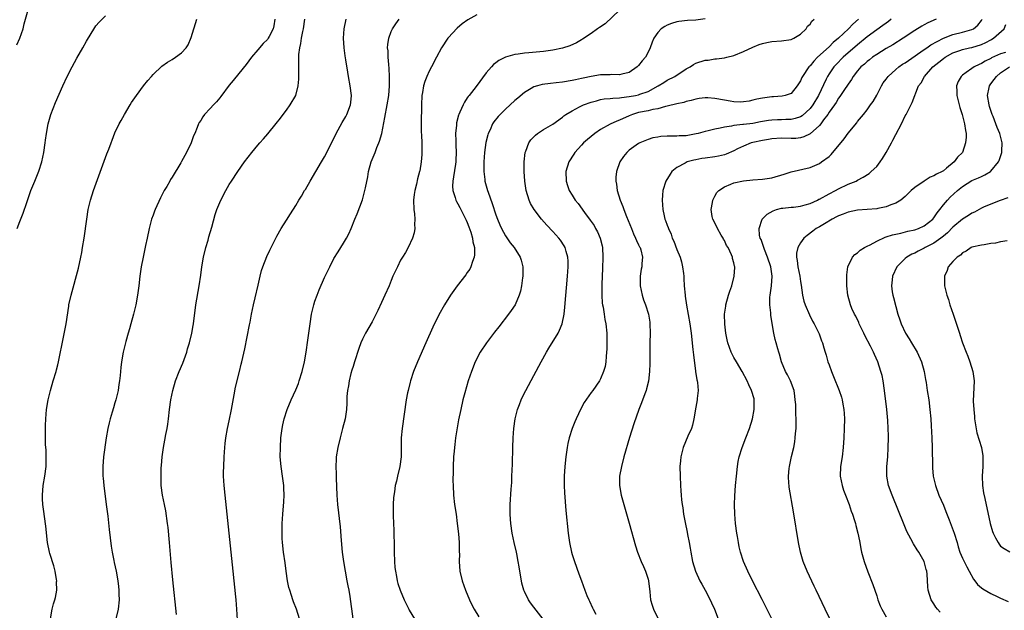
# Model space of a CAD drawing. Units: inches. Extents: x 2619000 to 2622000, y 1464000 to 1467000.
# Drawn here: x 2620253 to 2620460, y 1465463 to 1465587 of the extents above; entities that cross this region are included whole.
import ezdxf

# ---------------------------------------------------------------- set-up
doc = ezdxf.new("R2010")
doc.units = ezdxf.units.IN
doc.header["$MEASUREMENT"] = 0
doc.layers.add('LD26191464_10ft', color=111, linetype='Continuous')

msp = doc.modelspace()

# ---------------------------------------------------------------- linework, layer by layer
at = {"layer": 'LD26191464_10ft'}
for points, elevation in [([(2620252.37, 1465581.63), (2620253.03, 1465583), (2620253.71, 1465585), (2620253.95, 1465586.05), (2620254.76, 1465589)], 9920), ([(2620252.44, 1465543), (2620253, 1465544.46), (2620253.74, 1465546.26), (2620254.48, 1465548.48), (2620255.34, 1465551), (2620256.13, 1465553), (2620257, 1465555.07), (2620257.6, 1465557), (2620258.05, 1465559), (2620258.36, 1465561), (2620258.41, 1465561.59), (2620258.61, 1465563), (2620258.95, 1465565), (2620259.54, 1465567), (2620260.51, 1465569.49), (2620262.03, 1465573), (2620262.97, 1465575), (2620264.02, 1465577), (2620265, 1465578.8), (2620266.25, 1465581), (2620267, 1465582.41), (2620268.75, 1465585.25), (2620269, 1465585.6), (2620269.64, 1465586.36), (2620271, 1465587.75)], 9910), ([(2620349, 1465587.91), (2620347.14, 1465586.86), (2620345.96, 1465586.04), (2620344.87, 1465585.13), (2620343, 1465583.13), (2620342.9, 1465583), (2620341.61, 1465581), (2620340.52, 1465579), (2620339.48, 1465577), (2620339, 1465576.12), (2620338.5, 1465575), (2620338.07, 1465573.93), (2620337.81, 1465573), (2620337.58, 1465571.58), (2620337.46, 1465571), (2620337.35, 1465569), (2620337.28, 1465565), (2620337.31, 1465563.31), (2620337.37, 1465562.63), (2620337.45, 1465561), (2620337.46, 1465559.46), (2620337.48, 1465559), (2620337.42, 1465558.58), (2620337.29, 1465557), (2620337, 1465555.17), (2620336.97, 1465555), (2620336.56, 1465553.44), (2620336.31, 1465552.31), (2620335.96, 1465551), (2620335.83, 1465550.17), (2620335.71, 1465549), (2620335.8, 1465547), (2620335.93, 1465546.07), (2620335.98, 1465545), (2620335.89, 1465543.89), (2620335.95, 1465543), (2620335.87, 1465542.13), (2620335.51, 1465541), (2620334.58, 1465539), (2620334.01, 1465537.99), (2620333.39, 1465537), (2620333, 1465536.35), (2620332.31, 1465535), (2620331.89, 1465534.11), (2620331.38, 1465533), (2620331, 1465532.1), (2620330.56, 1465531), (2620329.71, 1465529), (2620329, 1465527.44), (2620328.22, 1465525.78), (2620327, 1465523.42), (2620325.64, 1465521), (2620325, 1465519.74), (2620324.67, 1465519), (2620324.19, 1465517.81), (2620323.28, 1465515), (2620323, 1465514.05), (2620322.78, 1465513.22), (2620322.57, 1465512.57), (2620322.18, 1465511), (2620322.04, 1465509.96), (2620321.82, 1465509), (2620321.72, 1465507.72), (2620321.68, 1465506.32), (2620321.63, 1465505), (2620321.32, 1465503), (2620320.82, 1465501), (2620320.28, 1465499), (2620319.78, 1465497), (2620319.46, 1465495), (2620319.43, 1465494.57), (2620319.4, 1465493), (2620319.48, 1465491.48), (2620319.48, 1465490.52), (2620319.62, 1465487), (2620319.76, 1465485), (2620320.3, 1465480.3), (2620320.52, 1465477.48), (2620320.74, 1465475), (2620321, 1465473), (2620321.34, 1465471), (2620321.73, 1465469), (2620321.91, 1465467.91), (2620322.11, 1465467), (2620322.35, 1465465.65), (2620322.99, 1465461)], 9850), ([(2620379, 1465588.94), (2620375.95, 1465586.05), (2620374.76, 1465585.24), (2620374.37, 1465585), (2620373, 1465583.98), (2620371.19, 1465582.81), (2620371, 1465582.71), (2620369.92, 1465582.08), (2620368.55, 1465581.45), (2620367, 1465580.92), (2620365, 1465580.49), (2620363, 1465580.22), (2620359.95, 1465579.95), (2620359, 1465579.89), (2620357.67, 1465579.67), (2620357, 1465579.61), (2620355, 1465579.03), (2620353.65, 1465578.35), (2620353, 1465577.82), (2620352.53, 1465577.47), (2620352.09, 1465577), (2620351, 1465575.72), (2620348.9, 1465572.9), (2620347.41, 1465571), (2620347.21, 1465570.79), (2620347, 1465570.46), (2620346.39, 1465569.61), (2620346.11, 1465569), (2620345.46, 1465567.46), (2620345.24, 1465567), (2620345.17, 1465566.83), (2620344.76, 1465565.24), (2620344.72, 1465565), (2620344.71, 1465564.71), (2620344.55, 1465563), (2620344.58, 1465561.42), (2620344.63, 1465560.63), (2620344.68, 1465559), (2620344.62, 1465557.38), (2620344.6, 1465557), (2620344.51, 1465556.51), (2620344.14, 1465553.86), (2620343.96, 1465553), (2620343.9, 1465551.9), (2620343.94, 1465551), (2620344.44, 1465549.56), (2620344.58, 1465549), (2620344.71, 1465548.71), (2620345, 1465548.24), (2620345.42, 1465547.42), (2620345.66, 1465547), (2620346.79, 1465544.79), (2620347, 1465544.31), (2620347.36, 1465543.36), (2620347.72, 1465542.28), (2620348.1, 1465541), (2620348.2, 1465540.2), (2620348.5, 1465539), (2620348.53, 1465537.47), (2620348.46, 1465537), (2620348.11, 1465536.11), (2620347.78, 1465535), (2620347.53, 1465534.47), (2620347, 1465533.75), (2620346.7, 1465533.3), (2620344.89, 1465531), (2620343.45, 1465529), (2620342.18, 1465527), (2620341, 1465524.86), (2620339.74, 1465522.26), (2620338.26, 1465519), (2620336.52, 1465515), (2620335.73, 1465513), (2620335.08, 1465511), (2620335, 1465510.72), (2620334.56, 1465509), (2620334.47, 1465508.47), (2620334.18, 1465507), (2620333.31, 1465501), (2620333.1, 1465499), (2620333.08, 1465497), (2620333.1, 1465495), (2620332.82, 1465493), (2620332.32, 1465491), (2620332.1, 1465489.9), (2620331.88, 1465489), (2620331.68, 1465487.68), (2620331.53, 1465486.47), (2620331.43, 1465485), (2620331.44, 1465483.44), (2620331.4, 1465483), (2620331.4, 1465482.6), (2620331.56, 1465479.56), (2620331.58, 1465478.42), (2620331.62, 1465477), (2620331.65, 1465475), (2620331.72, 1465473), (2620331.8, 1465471.8), (2620331.89, 1465471), (2620332.12, 1465469.88), (2620332.27, 1465469), (2620332.43, 1465468.43), (2620332.89, 1465467), (2620333.74, 1465465), (2620334.14, 1465464.14), (2620334.74, 1465463), (2620334.82, 1465462.82), (2620335.9, 1465461)], 9840), ([(2620259.47, 1465461), (2620259.83, 1465463), (2620260.1, 1465464.1), (2620260.35, 1465465), (2620260.51, 1465465.49), (2620260.75, 1465467), (2620260.73, 1465468.73), (2620260.77, 1465469), (2620260.74, 1465469.26), (2620260.43, 1465471), (2620260.12, 1465472.12), (2620259.29, 1465474.71), (2620259.21, 1465475), (2620258.81, 1465477), (2620258.46, 1465480.46), (2620258, 1465484), (2620257.86, 1465485), (2620257.78, 1465486.22), (2620257.75, 1465487), (2620257.9, 1465489), (2620258.24, 1465491), (2620258.51, 1465493), (2620258.51, 1465493.49), (2620258.57, 1465495), (2620258.52, 1465496.52), (2620258.42, 1465497.58), (2620258.39, 1465499), (2620258.42, 1465500.42), (2620258.39, 1465501), (2620258.4, 1465501.6), (2620258.44, 1465503), (2620258.6, 1465505), (2620258.94, 1465507), (2620259.43, 1465509), (2620260.02, 1465511), (2620260.63, 1465513), (2620260.7, 1465513.3), (2620261, 1465514.38), (2620261.15, 1465515), (2620262.2, 1465520.2), (2620262.71, 1465523), (2620263.27, 1465526.73), (2620263.33, 1465527), (2620263.76, 1465529), (2620265.31, 1465534.69), (2620265.83, 1465537), (2620266.02, 1465537.98), (2620266.19, 1465539), (2620266.5, 1465541), (2620267.05, 1465545), (2620267.37, 1465547), (2620267.84, 1465549), (2620268.5, 1465551), (2620271.31, 1465558.69), (2620271.7, 1465559.7), (2620272.17, 1465561), (2620272.38, 1465561.62), (2620273, 1465563.12), (2620273.89, 1465565), (2620274.28, 1465565.72), (2620275, 1465567), (2620276.17, 1465569), (2620276.49, 1465569.51), (2620277.5, 1465571), (2620278.99, 1465573), (2620279.87, 1465574.13), (2620280.67, 1465575), (2620281, 1465575.39), (2620282.85, 1465577.15), (2620284.01, 1465577.99), (2620285, 1465578.56), (2620285.71, 1465579), (2620287, 1465579.92), (2620287.92, 1465581), (2620288.34, 1465581.66), (2620289, 1465583.16), (2620290.21, 1465587)], 9900), ([(2620306.6, 1465587), (2620306.36, 1465585.64), (2620306.23, 1465585), (2620305.39, 1465583.39), (2620305.18, 1465583), (2620305, 1465582.74), (2620304.1, 1465581.9), (2620303, 1465580.54), (2620301.67, 1465579), (2620300.52, 1465577.48), (2620299, 1465575.6), (2620297.85, 1465574.15), (2620297, 1465573.13), (2620295.24, 1465570.76), (2620295, 1465570.51), (2620294.35, 1465569.65), (2620293.7, 1465569), (2620293, 1465568.22), (2620291.82, 1465567), (2620291.48, 1465566.52), (2620291, 1465565.74), (2620290.7, 1465565.3), (2620290.54, 1465565), (2620290.27, 1465564.27), (2620289.75, 1465563), (2620289.52, 1465562.48), (2620288.99, 1465561), (2620288.01, 1465559), (2620287.64, 1465558.36), (2620287, 1465557.13), (2620286.82, 1465556.82), (2620285, 1465553.79), (2620284.68, 1465553.32), (2620284.52, 1465553), (2620283.88, 1465551.88), (2620283.35, 1465551), (2620283, 1465550.31), (2620282.53, 1465549.47), (2620281.43, 1465547), (2620281.32, 1465546.68), (2620281, 1465545.79), (2620280.69, 1465545), (2620280.18, 1465543), (2620279.78, 1465541), (2620279.44, 1465539.45), (2620278.89, 1465537), (2620278.5, 1465535), (2620278.22, 1465533), (2620277.99, 1465531), (2620277.71, 1465529), (2620277.35, 1465527), (2620276.88, 1465525), (2620276.32, 1465523), (2620276.06, 1465521.94), (2620275.75, 1465521), (2620275.27, 1465519.27), (2620274.73, 1465517), (2620274.37, 1465515), (2620274.21, 1465513.79), (2620274.1, 1465512.1), (2620273.96, 1465511), (2620273.8, 1465510.2), (2620273.64, 1465509), (2620273.16, 1465507), (2620273, 1465506.4), (2620272.66, 1465505.34), (2620272.43, 1465504.43), (2620272.02, 1465503), (2620271.81, 1465502.19), (2620271.53, 1465501), (2620271.16, 1465499), (2620270.62, 1465495), (2620270.45, 1465493), (2620270.47, 1465491), (2620270.53, 1465490.53), (2620270.66, 1465489), (2620271.18, 1465485), (2620271.47, 1465482.53), (2620271.78, 1465479.78), (2620272.02, 1465477.98), (2620272.23, 1465476.23), (2620272.44, 1465475), (2620272.77, 1465473.23), (2620272.83, 1465472.83), (2620273.22, 1465471), (2620273.58, 1465469), (2620273.75, 1465467.75), (2620273.83, 1465467), (2620273.84, 1465466.16), (2620273.89, 1465465), (2620273.68, 1465463), (2620273.21, 1465461)], 9890), ([(2620285.91, 1465461.91), (2620285.15, 1465469.15), (2620284.81, 1465472.81), (2620284.45, 1465477), (2620284.15, 1465480.15), (2620284.04, 1465481), (2620283.66, 1465483.66), (2620283.41, 1465485), (2620283, 1465487), (2620282.72, 1465489), (2620282.73, 1465489.27), (2620282.69, 1465491), (2620282.73, 1465492.73), (2620282.78, 1465493.22), (2620282.89, 1465495), (2620283.17, 1465497), (2620283.49, 1465498.51), (2620283.71, 1465499.71), (2620283.97, 1465501), (2620284.11, 1465501.89), (2620284.26, 1465503), (2620284.46, 1465505), (2620284.7, 1465507), (2620285.13, 1465509), (2620285.74, 1465511), (2620286.5, 1465513), (2620287.25, 1465514.75), (2620288.07, 1465517), (2620288.26, 1465517.74), (2620288.65, 1465519), (2620289.14, 1465521), (2620289.4, 1465522.6), (2620289.49, 1465523), (2620289.99, 1465527), (2620290.69, 1465531), (2620291, 1465533.18), (2620291.24, 1465535), (2620291.61, 1465537), (2620292.11, 1465539), (2620292.56, 1465540.56), (2620292.74, 1465541.26), (2620293.33, 1465543.33), (2620294.05, 1465545.95), (2620294.42, 1465547), (2620295, 1465548.47), (2620295.23, 1465549), (2620296.26, 1465551), (2620297, 1465552.25), (2620297.47, 1465553), (2620298.81, 1465555), (2620300.23, 1465557), (2620301.73, 1465559), (2620303, 1465560.55), (2620303.39, 1465561), (2620304.16, 1465561.84), (2620305.07, 1465562.93), (2620306.88, 1465565.12), (2620307.76, 1465566.24), (2620308.3, 1465567), (2620309, 1465567.9), (2620309.79, 1465569), (2620310.98, 1465571), (2620311.5, 1465573), (2620311.62, 1465574.38), (2620311.59, 1465577), (2620311.61, 1465578.39), (2620311.6, 1465579), (2620311.62, 1465579.62), (2620311.8, 1465581), (2620312.06, 1465581.94), (2620312.18, 1465583), (2620312.44, 1465584.44), (2620312.58, 1465585), (2620312.9, 1465587)], 9880), ([(2620298.75, 1465460.75), (2620298.62, 1465463), (2620298.47, 1465465), (2620298.41, 1465465.59), (2620297.81, 1465471), (2620297, 1465478.99), (2620296.11, 1465487), (2620295.93, 1465489), (2620295.82, 1465491), (2620295.82, 1465491.82), (2620295.83, 1465493), (2620295.93, 1465495), (2620296.07, 1465497), (2620296.15, 1465497.85), (2620296.3, 1465499), (2620296.64, 1465501), (2620297, 1465502.61), (2620297.49, 1465505), (2620298.06, 1465508.06), (2620298.34, 1465509.66), (2620299.17, 1465513), (2620299.51, 1465514.49), (2620299.64, 1465515), (2620300.24, 1465517.76), (2620301.26, 1465522.74), (2620301.36, 1465523.36), (2620301.67, 1465525), (2620302.07, 1465527), (2620302.44, 1465528.44), (2620303.08, 1465531.08), (2620303.49, 1465533), (2620303.79, 1465534.21), (2620304.04, 1465535), (2620304.88, 1465537.12), (2620305.54, 1465538.46), (2620305.79, 1465539), (2620307, 1465541.38), (2620307.91, 1465543), (2620309, 1465544.78), (2620309.89, 1465546.11), (2620311, 1465547.89), (2620311.64, 1465549), (2620312.17, 1465549.83), (2620312.84, 1465551), (2620313, 1465551.25), (2620313.98, 1465553), (2620316.38, 1465557), (2620317, 1465558.07), (2620317.51, 1465559), (2620319.47, 1465563), (2620320.72, 1465565.28), (2620321.46, 1465566.54), (2620321.69, 1465567), (2620322.48, 1465569), (2620322.52, 1465569.48), (2620322.68, 1465571), (2620322.42, 1465573), (2620322.07, 1465575), (2620321.89, 1465575.89), (2620321.5, 1465578.5), (2620321.34, 1465579.34), (2620321.11, 1465581), (2620321, 1465583), (2620321.17, 1465585), (2620321.59, 1465587)], 9870), ([(2620311.77, 1465461), (2620311.15, 1465463), (2620310.53, 1465464.53), (2620310.37, 1465465), (2620310.09, 1465465.91), (2620309.7, 1465467), (2620309.55, 1465467.55), (2620309.26, 1465469), (2620308.97, 1465471), (2620308.75, 1465472.75), (2620308.43, 1465475), (2620308.2, 1465477), (2620308.14, 1465477.86), (2620308.09, 1465479), (2620308.12, 1465480.12), (2620308.12, 1465481), (2620308.25, 1465483), (2620308.45, 1465485.55), (2620308.52, 1465487), (2620308.46, 1465488.46), (2620308.46, 1465489), (2620308.18, 1465491), (2620307.88, 1465493), (2620307.73, 1465495), (2620307.75, 1465497), (2620307.87, 1465499), (2620308.01, 1465500.01), (2620308.12, 1465501), (2620308.26, 1465501.74), (2620308.54, 1465503), (2620309.18, 1465505), (2620310.02, 1465507), (2620311, 1465509.1), (2620311.54, 1465510.46), (2620311.72, 1465511), (2620312.33, 1465513), (2620312.81, 1465515), (2620313.17, 1465517), (2620313.54, 1465519.54), (2620314, 1465523), (2620314.31, 1465525), (2620314.42, 1465525.58), (2620314.76, 1465527), (2620315, 1465527.74), (2620315.44, 1465529), (2620315.89, 1465530.11), (2620317, 1465532.69), (2620318.11, 1465535), (2620319, 1465536.73), (2620319.88, 1465538.12), (2620321, 1465539.94), (2620321.62, 1465541), (2620322.1, 1465541.9), (2620322.58, 1465543), (2620323.4, 1465545), (2620323.88, 1465546.12), (2620324.98, 1465549.02), (2620325.51, 1465551), (2620325.59, 1465551.59), (2620326.12, 1465553.88), (2620326.27, 1465555), (2620326.8, 1465557), (2620327.47, 1465558.53), (2620327.64, 1465559), (2620328.03, 1465560.03), (2620328.45, 1465561), (2620328.59, 1465561.41), (2620329.03, 1465562.97), (2620329.65, 1465566.35), (2620330.19, 1465569), (2620330.52, 1465571), (2620330.68, 1465573), (2620330.66, 1465573.34), (2620330.68, 1465575), (2620330.62, 1465576.62), (2620330.5, 1465577.5), (2620330.39, 1465579), (2620330.35, 1465580.35), (2620330.27, 1465581), (2620330.31, 1465581.69), (2620330.49, 1465583), (2620331, 1465584.41), (2620331.27, 1465585), (2620331.97, 1465586.03), (2620332.69, 1465587)], 9860), ([(2620397, 1465587.12), (2620395, 1465586.81), (2620393.25, 1465586.75), (2620391.46, 1465586.54), (2620391, 1465586.43), (2620389.88, 1465586.12), (2620389, 1465585.76), (2620388.49, 1465585.51), (2620387.76, 1465585), (2620387, 1465584.21), (2620386.19, 1465583), (2620385.83, 1465582.17), (2620385.43, 1465581), (2620385, 1465580.08), (2620384.45, 1465579), (2620383.75, 1465578.25), (2620383, 1465577.26), (2620382.72, 1465577), (2620381, 1465575.82), (2620379.43, 1465575.43), (2620379, 1465575.29), (2620377.36, 1465575.36), (2620377, 1465575.32), (2620375.35, 1465575.35), (2620375, 1465575.32), (2620373, 1465575), (2620371.36, 1465574.64), (2620371, 1465574.52), (2620369.73, 1465574.27), (2620369, 1465574.1), (2620367, 1465573.81), (2620365.64, 1465573.64), (2620364.47, 1465573.53), (2620362.74, 1465573.26), (2620361.75, 1465573), (2620361, 1465572.77), (2620360.43, 1465572.43), (2620359, 1465571.63), (2620357.59, 1465570.41), (2620357, 1465569.92), (2620355, 1465568.07), (2620353.88, 1465567), (2620353.47, 1465566.53), (2620352.58, 1465565.42), (2620352.31, 1465565), (2620351.79, 1465563.79), (2620351.41, 1465563), (2620351.31, 1465562.69), (2620350.91, 1465561.09), (2620350.63, 1465559), (2620350.49, 1465557), (2620350.47, 1465556.47), (2620350.49, 1465555), (2620350.68, 1465553.32), (2620350.7, 1465553), (2620351.25, 1465551), (2620351.37, 1465550.63), (2620352.26, 1465548.26), (2620353, 1465545.92), (2620353.32, 1465545), (2620353.81, 1465543.81), (2620354.19, 1465543), (2620355, 1465541.49), (2620356.02, 1465540.02), (2620356.82, 1465539), (2620358.13, 1465537), (2620358.35, 1465536.35), (2620358.7, 1465535), (2620358.69, 1465533), (2620358.62, 1465532.62), (2620358.41, 1465531), (2620358.18, 1465529.82), (2620357.92, 1465529), (2620357.05, 1465527), (2620356.22, 1465525.78), (2620355.65, 1465525), (2620353.64, 1465522.36), (2620352.75, 1465521.25), (2620351.04, 1465519), (2620349.74, 1465517), (2620348.68, 1465515), (2620347.86, 1465513), (2620347.19, 1465511), (2620346.48, 1465508.48), (2620346.1, 1465507), (2620345.62, 1465505), (2620345.19, 1465502.81), (2620344.9, 1465501.1), (2620344.56, 1465499), (2620344.41, 1465497.59), (2620344.31, 1465497), (2620344.22, 1465496.22), (2620344.13, 1465495), (2620344.03, 1465493), (2620344.03, 1465492.03), (2620343.99, 1465490.01), (2620344.02, 1465489), (2620344.12, 1465487), (2620344.35, 1465485), (2620344.64, 1465483), (2620344.91, 1465481), (2620345.15, 1465478.85), (2620345.29, 1465477), (2620345.3, 1465475.3), (2620345.33, 1465475), (2620345.34, 1465474.66), (2620345.31, 1465473), (2620345.47, 1465471), (2620345.93, 1465469), (2620346.63, 1465467), (2620347.46, 1465465), (2620347.94, 1465463.94), (2620348.42, 1465463), (2620349.4, 1465461.4)], 9830), ([(2620362.91, 1465460.9), (2620361, 1465463.46), (2620360.31, 1465464.31), (2620359.83, 1465465), (2620359, 1465466.72), (2620358.88, 1465467), (2620358.49, 1465468.49), (2620358.38, 1465469), (2620358.04, 1465471), (2620357.92, 1465471.92), (2620357.72, 1465473), (2620357.38, 1465474.62), (2620357.32, 1465475), (2620356.86, 1465477), (2620356.44, 1465479), (2620356.13, 1465481), (2620356.05, 1465481.95), (2620355.99, 1465483), (2620356.01, 1465484.01), (2620356.01, 1465485), (2620356.21, 1465488.21), (2620356.33, 1465489.67), (2620356.39, 1465491), (2620356.48, 1465493.52), (2620356.55, 1465497), (2620356.65, 1465499), (2620356.81, 1465501), (2620357.09, 1465503), (2620357.58, 1465505), (2620357.94, 1465506.06), (2620358.32, 1465507), (2620359, 1465508.46), (2620359.27, 1465509), (2620361, 1465512.1), (2620362.5, 1465515), (2620363.62, 1465517), (2620364.16, 1465517.84), (2620366.06, 1465521), (2620366.38, 1465521.62), (2620366.91, 1465523), (2620367.33, 1465525), (2620367.5, 1465526.5), (2620368.03, 1465533), (2620368.18, 1465535), (2620368.18, 1465536.18), (2620368.15, 1465537), (2620367.78, 1465538.22), (2620367.58, 1465539), (2620367.37, 1465539.36), (2620366.57, 1465540.57), (2620366.24, 1465541), (2620365, 1465542.39), (2620363.74, 1465543.74), (2620362.62, 1465545), (2620361.03, 1465547), (2620360.3, 1465548.3), (2620359.98, 1465549), (2620359.38, 1465551), (2620359.06, 1465553), (2620358.93, 1465555), (2620358.94, 1465557), (2620359.15, 1465559), (2620359.27, 1465559.27), (2620359.92, 1465561), (2620360.35, 1465561.65), (2620361.33, 1465562.67), (2620361.78, 1465563), (2620363, 1465563.82), (2620365, 1465564.98), (2620367, 1465566.41), (2620367.3, 1465566.7), (2620367.71, 1465567), (2620369, 1465567.78), (2620370.57, 1465568.57), (2620371, 1465568.81), (2620371.42, 1465569), (2620373, 1465569.57), (2620374.11, 1465569.89), (2620375, 1465570.12), (2620375.74, 1465570.26), (2620377, 1465570.34), (2620377.55, 1465570.45), (2620379, 1465570.48), (2620379.41, 1465570.59), (2620381, 1465570.76), (2620382.36, 1465571), (2620383, 1465571.13), (2620383.23, 1465571.23), (2620385, 1465571.83), (2620387.1, 1465573), (2620388.26, 1465573.74), (2620389, 1465574.19), (2620390.58, 1465575), (2620393, 1465576.59), (2620393.8, 1465577), (2620394.52, 1465577.48), (2620395, 1465577.75), (2620397, 1465578.38), (2620397.57, 1465578.43), (2620399, 1465578.65), (2620399.33, 1465578.67), (2620401, 1465578.88), (2620401.5, 1465579), (2620403, 1465579.4), (2620405, 1465580.23), (2620407, 1465581.17), (2620408.31, 1465581.69), (2620409, 1465581.89), (2620409.89, 1465582.11), (2620411, 1465582.31), (2620413, 1465582.49), (2620415, 1465582.76), (2620415.16, 1465582.84), (2620415.58, 1465583), (2620417, 1465583.89), (2620418.21, 1465585), (2620418.48, 1465585.52), (2620419, 1465585.99), (2620419.37, 1465586.63), (2620419.86, 1465587)], 9820), ([(2620429.17, 1465587), (2620428.02, 1465585.98), (2620427.08, 1465585), (2620424.96, 1465583), (2620423.89, 1465582.11), (2620423, 1465581.22), (2620420.55, 1465579), (2620419.78, 1465578.22), (2620419, 1465577.24), (2620418.87, 1465577.13), (2620418.75, 1465577), (2620417.39, 1465575), (2620417.26, 1465574.74), (2620417, 1465574.03), (2620416.6, 1465573.4), (2620416.31, 1465573), (2620415, 1465571.43), (2620413.8, 1465571), (2620413.14, 1465570.86), (2620411.29, 1465570.71), (2620411, 1465570.7), (2620409, 1465570.44), (2620407.8, 1465570.2), (2620407, 1465569.99), (2620406.18, 1465569.82), (2620405, 1465569.63), (2620404.4, 1465569.6), (2620403, 1465569.67), (2620402.22, 1465569.78), (2620401, 1465570.02), (2620399, 1465570.38), (2620397.51, 1465570.49), (2620397, 1465570.5), (2620395.68, 1465570.32), (2620395, 1465570.22), (2620394.06, 1465569.94), (2620393, 1465569.73), (2620392.46, 1465569.54), (2620391, 1465569.25), (2620389, 1465568.71), (2620388.65, 1465568.65), (2620387, 1465568.17), (2620386, 1465568), (2620385, 1465567.76), (2620383, 1465567.38), (2620381.74, 1465567), (2620381, 1465566.71), (2620379, 1465565.79), (2620378.42, 1465565.58), (2620377, 1465564.95), (2620375, 1465563.86), (2620373.77, 1465563), (2620372.27, 1465561.73), (2620371.43, 1465561), (2620371, 1465560.54), (2620369.61, 1465559), (2620369.38, 1465558.62), (2620368.3, 1465557), (2620367.7, 1465555), (2620367.78, 1465553), (2620368.06, 1465552.06), (2620368.43, 1465551), (2620369, 1465550.05), (2620369.67, 1465549), (2620370.27, 1465548.27), (2620371.63, 1465546.37), (2620372.8, 1465544.8), (2620373.62, 1465543.62), (2620373.96, 1465543), (2620374.35, 1465542.35), (2620374.93, 1465541), (2620375.35, 1465539.35), (2620375.41, 1465539), (2620375.5, 1465537), (2620375.41, 1465534.59), (2620375.31, 1465533), (2620375.24, 1465531.24), (2620375.26, 1465530.74), (2620375.26, 1465529), (2620375.36, 1465527.36), (2620375.41, 1465527), (2620375.52, 1465526.48), (2620375.74, 1465525), (2620375.92, 1465523.92), (2620376.12, 1465523), (2620376.33, 1465521), (2620376.33, 1465519), (2620376.31, 1465517.69), (2620376.26, 1465517), (2620376.14, 1465516.14), (2620376.09, 1465515), (2620375.96, 1465514.04), (2620375.63, 1465513), (2620375, 1465511.45), (2620374.75, 1465511), (2620373.35, 1465509), (2620373, 1465508.56), (2620371.58, 1465506.42), (2620370.88, 1465505.12), (2620369.88, 1465503), (2620369.62, 1465502.38), (2620369.06, 1465501), (2620368.43, 1465499), (2620368.15, 1465497.85), (2620368, 1465497), (2620367.68, 1465495), (2620367.47, 1465493), (2620367.37, 1465491), (2620367.38, 1465489), (2620367.44, 1465487.44), (2620367.73, 1465483.73), (2620368.22, 1465479), (2620368.48, 1465477), (2620368.86, 1465475), (2620369, 1465474.52), (2620369.5, 1465473), (2620370.46, 1465470.46), (2620370.96, 1465469), (2620371.68, 1465467), (2620372.13, 1465465.87), (2620372.5, 1465465), (2620372.68, 1465464.68), (2620373.31, 1465463.31), (2620373.43, 1465463), (2620373.99, 1465461.99)], 9810), ([(2620436.04, 1465587), (2620435.48, 1465586.52), (2620435, 1465586.2), (2620434.31, 1465585.69), (2620433, 1465584.79), (2620431, 1465583.34), (2620429, 1465581.65), (2620425.97, 1465579), (2620424.48, 1465577.52), (2620424, 1465577), (2620423, 1465575.56), (2620422.66, 1465575), (2620422.39, 1465574.39), (2620420.75, 1465571), (2620419.56, 1465569), (2620419, 1465568.27), (2620417.32, 1465566.68), (2620417, 1465566.51), (2620415.89, 1465566.11), (2620415, 1465565.92), (2620413.9, 1465565.9), (2620413, 1465565.86), (2620412.16, 1465565.84), (2620411, 1465565.8), (2620410.29, 1465565.71), (2620408.57, 1465565.43), (2620407, 1465565.12), (2620405, 1465564.9), (2620404.86, 1465564.86), (2620403, 1465564.68), (2620402.53, 1465564.53), (2620401, 1465564.33), (2620400.09, 1465564.09), (2620399, 1465563.93), (2620397.57, 1465563.57), (2620397, 1465563.44), (2620395.5, 1465563), (2620395.1, 1465562.9), (2620393, 1465562.53), (2620391.52, 1465562.48), (2620391, 1465562.43), (2620389.54, 1465562.46), (2620389, 1465562.41), (2620387.64, 1465562.36), (2620387, 1465562.23), (2620385.95, 1465562.05), (2620385, 1465561.71), (2620383.27, 1465561), (2620383, 1465560.86), (2620381, 1465559.48), (2620380.48, 1465559), (2620379.81, 1465558.19), (2620379.05, 1465557), (2620378.35, 1465555), (2620378.22, 1465553.78), (2620378.19, 1465553), (2620378.34, 1465552.34), (2620378.51, 1465551), (2620379.13, 1465549), (2620379.66, 1465547.66), (2620379.87, 1465547), (2620380.43, 1465545.57), (2620381.48, 1465543), (2620381.9, 1465541.9), (2620382.37, 1465541), (2620382.52, 1465540.52), (2620383, 1465539.62), (2620383.19, 1465539.19), (2620383.31, 1465539), (2620383.45, 1465538.55), (2620383.82, 1465537), (2620383.69, 1465535.69), (2620383.66, 1465535), (2620383.54, 1465534.46), (2620383.3, 1465533), (2620383.33, 1465531.33), (2620383.32, 1465531), (2620383.73, 1465529), (2620384.04, 1465528.04), (2620384.41, 1465527), (2620385.06, 1465525), (2620385.34, 1465523.34), (2620385.38, 1465523), (2620385.39, 1465521), (2620385.33, 1465519), (2620385.34, 1465514.66), (2620385.3, 1465513), (2620385.08, 1465510.92), (2620384.68, 1465509.32), (2620384.58, 1465509), (2620384.3, 1465508.3), (2620383.6, 1465506.4), (2620383.02, 1465505), (2620381.98, 1465501.98), (2620381.09, 1465499.09), (2620379.91, 1465495), (2620379.36, 1465493), (2620378.97, 1465491), (2620378.95, 1465489), (2620379.31, 1465487), (2620379.85, 1465485), (2620381, 1465481.1), (2620382.36, 1465476.36), (2620382.78, 1465475), (2620383.53, 1465473), (2620384, 1465472), (2620384.43, 1465471), (2620385, 1465469.33), (2620385.1, 1465469), (2620385.37, 1465466.63), (2620385.52, 1465465), (2620385.85, 1465463.85), (2620386.12, 1465463), (2620387.07, 1465461)], 9800), ([(2620445.49, 1465587), (2620443.75, 1465586.25), (2620443, 1465585.82), (2620442.46, 1465585.54), (2620441, 1465584.65), (2620438.53, 1465583), (2620436.38, 1465581.62), (2620435, 1465580.86), (2620433, 1465579.62), (2620432.12, 1465579), (2620431.5, 1465578.5), (2620431, 1465578.14), (2620430.42, 1465577.58), (2620429.7, 1465577), (2620429, 1465576.17), (2620428.09, 1465575), (2620427.68, 1465574.32), (2620427, 1465573.38), (2620426.86, 1465573.14), (2620426.26, 1465572.26), (2620425.26, 1465570.74), (2620425, 1465570.4), (2620424.49, 1465569.51), (2620424.11, 1465569), (2620423, 1465567.44), (2620422.72, 1465567), (2620421.85, 1465565.85), (2620421.25, 1465565), (2620421, 1465564.7), (2620419.06, 1465562.94), (2620417.73, 1465562.27), (2620417, 1465562.08), (2620416.03, 1465561.97), (2620415, 1465561.94), (2620413, 1465562.03), (2620411, 1465561.9), (2620410.27, 1465561.73), (2620409, 1465561.52), (2620407, 1465561.1), (2620406.65, 1465561), (2620405, 1465560.35), (2620403.75, 1465559.75), (2620403, 1465559.36), (2620401.38, 1465558.62), (2620401, 1465558.51), (2620399.77, 1465558.23), (2620399, 1465558.07), (2620397, 1465557.84), (2620396.28, 1465557.72), (2620395, 1465557.48), (2620394.6, 1465557.4), (2620393.22, 1465557), (2620393, 1465556.92), (2620392.78, 1465556.78), (2620391, 1465555.84), (2620390, 1465555), (2620389.59, 1465554.41), (2620388.73, 1465553), (2620388.1, 1465551), (2620388, 1465550), (2620387.92, 1465549), (2620388.01, 1465548.01), (2620388.05, 1465547), (2620388.33, 1465545.67), (2620388.51, 1465545), (2620388.67, 1465544.67), (2620389, 1465543.69), (2620389.2, 1465543.2), (2620389.25, 1465543), (2620389.81, 1465541.81), (2620390.07, 1465541), (2620390.36, 1465540.36), (2620391, 1465538.63), (2620391.69, 1465537), (2620391.99, 1465535.99), (2620392.24, 1465535), (2620392.42, 1465533.58), (2620392.47, 1465533), (2620392.48, 1465532.48), (2620392.57, 1465531), (2620392.75, 1465529), (2620392.8, 1465528.8), (2620393.07, 1465526.93), (2620393.74, 1465523), (2620394.02, 1465521), (2620394.41, 1465517.59), (2620394.49, 1465516.49), (2620394.93, 1465513.07), (2620394.94, 1465512.94), (2620395.19, 1465511.19), (2620395.26, 1465511), (2620395.34, 1465510.66), (2620395.48, 1465509), (2620395.3, 1465507.3), (2620395.29, 1465507), (2620395, 1465505.48), (2620394.62, 1465503), (2620394.3, 1465501.7), (2620394.07, 1465501), (2620393.35, 1465499.35), (2620392.36, 1465497), (2620391.84, 1465495), (2620391.79, 1465494.21), (2620391.67, 1465493), (2620391.69, 1465491), (2620391.79, 1465489), (2620391.89, 1465487.89), (2620391.94, 1465487), (2620392.02, 1465485.98), (2620392.16, 1465485), (2620392.29, 1465484.29), (2620392.45, 1465483), (2620392.76, 1465481.24), (2620393.19, 1465479.19), (2620393.27, 1465478.73), (2620393.62, 1465477), (2620393.83, 1465475.83), (2620393.95, 1465475), (2620394.32, 1465473), (2620394.94, 1465471), (2620395.88, 1465469), (2620396.26, 1465468.26), (2620396.98, 1465467), (2620398.01, 1465465), (2620398.31, 1465464.31), (2620398.93, 1465463), (2620399.7, 1465461)], 9790), ([(2620411, 1465461), (2620409.66, 1465463.66), (2620408.92, 1465465.08), (2620406.9, 1465469), (2620405.91, 1465471), (2620405.05, 1465473), (2620404.42, 1465475), (2620404.13, 1465476.13), (2620403.95, 1465477), (2620403.73, 1465478.27), (2620403.59, 1465479), (2620403.34, 1465481), (2620403.19, 1465483), (2620403.14, 1465485), (2620403.19, 1465486.81), (2620403.34, 1465489), (2620403.52, 1465491), (2620403.74, 1465493), (2620403.92, 1465494.08), (2620404.1, 1465495), (2620404.71, 1465497), (2620405.52, 1465499), (2620406.28, 1465501), (2620406.89, 1465503), (2620407.28, 1465505), (2620407.28, 1465507), (2620407.23, 1465507.23), (2620406.69, 1465509), (2620406.16, 1465510.16), (2620405.77, 1465511), (2620404.71, 1465513), (2620403.52, 1465515), (2620403, 1465515.92), (2620402.63, 1465516.63), (2620402.46, 1465517), (2620401.76, 1465519), (2620401.62, 1465519.62), (2620401.33, 1465521), (2620401.09, 1465522.91), (2620401.04, 1465525), (2620401.28, 1465526.72), (2620401.34, 1465527), (2620401.9, 1465529), (2620402.16, 1465529.84), (2620402.55, 1465531), (2620403.08, 1465533), (2620403.18, 1465534.82), (2620403.18, 1465535), (2620403.13, 1465535.13), (2620403, 1465535.8), (2620402.74, 1465536.74), (2620402.7, 1465537), (2620402.52, 1465537.48), (2620401.78, 1465539), (2620401.48, 1465539.48), (2620401, 1465540.51), (2620400.81, 1465540.81), (2620400.73, 1465541), (2620400.36, 1465541.64), (2620399.55, 1465543), (2620399.39, 1465543.39), (2620398.58, 1465545), (2620398.47, 1465545.53), (2620398.22, 1465547), (2620398.52, 1465548.52), (2620398.57, 1465549), (2620399, 1465549.84), (2620399.41, 1465550.59), (2620399.82, 1465551), (2620401, 1465551.81), (2620402.33, 1465552.33), (2620403, 1465552.64), (2620405, 1465553.06), (2620407, 1465553.28), (2620409, 1465553.42), (2620411, 1465553.7), (2620413.58, 1465554.42), (2620415, 1465554.91), (2620419, 1465555.87), (2620421, 1465556.7), (2620421.44, 1465557), (2620423, 1465558.13), (2620423.45, 1465558.55), (2620426.15, 1465561.85), (2620427, 1465563.03), (2620428.8, 1465565.2), (2620429, 1465565.49), (2620430.25, 1465567), (2620431, 1465567.97), (2620431.7, 1465569), (2620432.25, 1465569.75), (2620433, 1465571.05), (2620434.02, 1465573), (2620434.39, 1465573.61), (2620435, 1465574.44), (2620435.38, 1465575), (2620437, 1465576.45), (2620437.68, 1465577), (2620438.45, 1465577.55), (2620439, 1465577.86), (2620439.68, 1465578.32), (2620443, 1465580.63), (2620443.56, 1465581), (2620444.4, 1465581.6), (2620447, 1465583.02), (2620449, 1465583.82), (2620451, 1465584.32), (2620453, 1465584.85), (2620453.31, 1465585), (2620454.24, 1465585.76), (2620455, 1465586.73), (2620455.11, 1465586.89), (2620455.16, 1465587)], 9780), ([(2620424.12, 1465459), (2620422.18, 1465463), (2620420.3, 1465467), (2620419.87, 1465467.87), (2620418.37, 1465471), (2620417.55, 1465473), (2620416.96, 1465475), (2620416.55, 1465477), (2620415.5, 1465483.5), (2620414.63, 1465488.63), (2620414.59, 1465489), (2620414.57, 1465489.43), (2620414.46, 1465491), (2620414.6, 1465492.6), (2620414.65, 1465493), (2620415.11, 1465495.11), (2620415.56, 1465497), (2620415.79, 1465498.21), (2620415.88, 1465499), (2620415.94, 1465499.94), (2620416.06, 1465501), (2620416.09, 1465501.91), (2620416.06, 1465503), (2620415.98, 1465503.98), (2620415.98, 1465506.02), (2620415.9, 1465507), (2620415.79, 1465507.79), (2620415.67, 1465509), (2620414.91, 1465511), (2620414.25, 1465512.25), (2620413.83, 1465513), (2620413, 1465515), (2620412.61, 1465516.61), (2620412.46, 1465517), (2620412.24, 1465517.76), (2620411.9, 1465519), (2620411.7, 1465519.7), (2620411.4, 1465521), (2620410.73, 1465524.73), (2620410.73, 1465525.27), (2620410.53, 1465527), (2620410.57, 1465528.57), (2620410.61, 1465529), (2620410.93, 1465531), (2620411.07, 1465533), (2620410.74, 1465535), (2620410.06, 1465537), (2620409.4, 1465538.6), (2620409.26, 1465539), (2620409.24, 1465539.24), (2620409, 1465539.84), (2620408.7, 1465540.7), (2620408.54, 1465541), (2620408.4, 1465541.6), (2620408.31, 1465543), (2620408.94, 1465545), (2620409.99, 1465546.01), (2620411.24, 1465546.76), (2620411.94, 1465547), (2620413, 1465547.27), (2620413.29, 1465547.29), (2620415, 1465547.5), (2620415.54, 1465547.54), (2620417, 1465547.73), (2620417.98, 1465547.98), (2620419, 1465548.29), (2620420.55, 1465549), (2620420.84, 1465549.16), (2620421, 1465549.22), (2620423, 1465550.33), (2620424.35, 1465551), (2620425, 1465551.37), (2620427, 1465552.32), (2620428.67, 1465553), (2620429, 1465553.2), (2620430.17, 1465553.83), (2620431.39, 1465554.61), (2620431.87, 1465555), (2620433, 1465556.08), (2620433.73, 1465557), (2620434.24, 1465557.76), (2620435.02, 1465558.98), (2620436.12, 1465561), (2620436.42, 1465561.58), (2620437, 1465562.75), (2620438.2, 1465565), (2620439, 1465566.73), (2620439.16, 1465567), (2620440.48, 1465569.52), (2620441.78, 1465573), (2620442.34, 1465573.66), (2620443.02, 1465575), (2620444.77, 1465577), (2620446.03, 1465577.97), (2620447, 1465578.74), (2620447.36, 1465579), (2620449, 1465579.93), (2620450.44, 1465580.44), (2620451, 1465580.66), (2620452.52, 1465581), (2620453, 1465581.09), (2620455, 1465581.69), (2620455.91, 1465582.09), (2620457, 1465582.69), (2620457.21, 1465582.79), (2620457.55, 1465583), (2620459.78, 1465585), (2620460.12, 1465585.88)], 9770), ([(2620460.04, 1465580.04), (2620459, 1465579.72), (2620457.14, 1465578.86), (2620457, 1465578.77), (2620455.82, 1465578.18), (2620455, 1465577.68), (2620454.51, 1465577.49), (2620453.49, 1465577), (2620453, 1465576.68), (2620451.81, 1465575.81), (2620451, 1465575.25), (2620450.72, 1465575), (2620450.1, 1465573.9), (2620449.73, 1465573), (2620449.82, 1465571.82), (2620449.82, 1465571), (2620450.48, 1465568.48), (2620450.96, 1465567), (2620451.46, 1465565), (2620451.62, 1465563.62), (2620451.76, 1465563), (2620451.78, 1465562.22), (2620451.68, 1465561), (2620450.99, 1465559), (2620450, 1465558), (2620449.27, 1465557), (2620447.69, 1465555.69), (2620447, 1465555.15), (2620446.76, 1465555), (2620445.54, 1465554.46), (2620445, 1465554.06), (2620444.22, 1465553.78), (2620442.97, 1465553), (2620441, 1465551.66), (2620440.25, 1465551), (2620439.64, 1465550.36), (2620439, 1465549.77), (2620438.1, 1465549), (2620437, 1465548.37), (2620436, 1465548), (2620435, 1465547.55), (2620433.21, 1465547.21), (2620433, 1465547.15), (2620429, 1465546.9), (2620427, 1465546.49), (2620425.95, 1465546.05), (2620425, 1465545.69), (2620424.56, 1465545.44), (2620423.67, 1465545), (2620422.03, 1465544.03), (2620421, 1465543.4), (2620420.28, 1465543), (2620419.57, 1465542.43), (2620418.42, 1465541.58), (2620417.7, 1465541), (2620417, 1465540.01), (2620416.42, 1465539), (2620416.18, 1465537.82), (2620416.16, 1465537), (2620416.32, 1465536.32), (2620416.43, 1465535), (2620416.83, 1465533), (2620417, 1465531.85), (2620417.14, 1465531.14), (2620417.45, 1465529), (2620417.73, 1465527.73), (2620417.96, 1465527), (2620418.87, 1465524.87), (2620419.52, 1465523.52), (2620419.84, 1465523), (2620420.72, 1465521.28), (2620420.89, 1465520.89), (2620421.43, 1465519.43), (2620421.6, 1465519), (2620421.93, 1465517.93), (2620422.18, 1465517), (2620422.38, 1465516.38), (2620422.77, 1465515), (2620423, 1465514.35), (2620423.48, 1465513), (2620423.9, 1465511.9), (2620425.09, 1465509), (2620425.6, 1465507.6), (2620425.76, 1465507), (2620425.88, 1465506.12), (2620426.11, 1465505), (2620426.17, 1465504.17), (2620426.21, 1465503), (2620426.18, 1465501), (2620426.11, 1465499), (2620425.97, 1465497), (2620425.72, 1465495), (2620425.41, 1465493), (2620425.34, 1465491), (2620425.74, 1465489), (2620426.06, 1465488.06), (2620426.44, 1465487), (2620427.21, 1465485), (2620427.64, 1465483.64), (2620427.9, 1465483), (2620428.35, 1465481.65), (2620428.53, 1465481), (2620428.6, 1465480.6), (2620429.05, 1465479), (2620429.36, 1465477.36), (2620429.45, 1465477), (2620429.69, 1465475.69), (2620429.84, 1465475), (2620430.34, 1465473), (2620431.11, 1465470.89), (2620432.22, 1465468.22), (2620433, 1465465.81), (2620433.25, 1465465), (2620433.73, 1465463.73), (2620434.07, 1465463), (2620435, 1465461.37)], 9760), ([(2620446.36, 1465462.36), (2620445.78, 1465463), (2620445.45, 1465463.45), (2620445, 1465464.16), (2620444.43, 1465465), (2620443.8, 1465467), (2620443.72, 1465467.72), (2620443.6, 1465470.4), (2620443.5, 1465471), (2620443.38, 1465471.37), (2620442.97, 1465473), (2620441.83, 1465475), (2620441.49, 1465475.49), (2620440.72, 1465476.72), (2620440.17, 1465477.83), (2620439.36, 1465479.36), (2620438.76, 1465480.76), (2620436.22, 1465487), (2620435.5, 1465489), (2620435.1, 1465491), (2620435.13, 1465493), (2620435.32, 1465495), (2620435.44, 1465497), (2620435.47, 1465499), (2620435.45, 1465499.45), (2620435.42, 1465501), (2620435.32, 1465502.68), (2620435.1, 1465505), (2620434.66, 1465509), (2620434.36, 1465511), (2620434.12, 1465512.12), (2620433.89, 1465513), (2620433.24, 1465515), (2620432.54, 1465516.54), (2620432.36, 1465517), (2620431.7, 1465518.3), (2620430.5, 1465520.5), (2620430.28, 1465521), (2620429.32, 1465523), (2620429.24, 1465523.24), (2620428.59, 1465524.59), (2620428.34, 1465525), (2620427.8, 1465526.2), (2620427.47, 1465527), (2620426.96, 1465529), (2620426.76, 1465531), (2620426.7, 1465533), (2620426.71, 1465533.29), (2620426.93, 1465535), (2620427.93, 1465537), (2620428.43, 1465537.57), (2620429, 1465537.93), (2620429.53, 1465538.47), (2620430.41, 1465539), (2620431, 1465539.33), (2620431.62, 1465539.62), (2620433, 1465540.39), (2620434.81, 1465541.19), (2620435, 1465541.24), (2620436.31, 1465541.69), (2620438.04, 1465542.04), (2620439.57, 1465542.43), (2620441, 1465542.72), (2620441.76, 1465543), (2620443, 1465543.57), (2620444.78, 1465545), (2620445, 1465545.26), (2620445.7, 1465546.3), (2620446.27, 1465547), (2620447, 1465548.02), (2620447.84, 1465549), (2620448.42, 1465549.58), (2620449.99, 1465551), (2620451, 1465551.82), (2620453, 1465553.11), (2620454.36, 1465553.64), (2620455, 1465553.97), (2620455.73, 1465554.27), (2620456.91, 1465555), (2620457, 1465555.07), (2620458.57, 1465557), (2620458.71, 1465557.29), (2620459.3, 1465559), (2620459.29, 1465559.29), (2620459.37, 1465561), (2620458.88, 1465563), (2620458.28, 1465564.28), (2620458.05, 1465565), (2620457.45, 1465566.55), (2620457.25, 1465567), (2620456.69, 1465568.69), (2620456.61, 1465569), (2620456.29, 1465571), (2620456.63, 1465572.63), (2620456.69, 1465573), (2620456.81, 1465573.19), (2620457, 1465573.42), (2620457.65, 1465574.35), (2620458.14, 1465575), (2620459, 1465575.71), (2620460.9, 1465577)], 9750), ([(2620460.52, 1465549.49), (2620458.94, 1465548.94), (2620455.56, 1465547.56), (2620455, 1465547.31), (2620453.52, 1465546.48), (2620453, 1465546.28), (2620452.25, 1465545.75), (2620451, 1465545), (2620449, 1465543.32), (2620447.86, 1465542.14), (2620447, 1465541.41), (2620446.49, 1465541), (2620445, 1465539.93), (2620443.21, 1465539), (2620443, 1465538.87), (2620441.74, 1465538.26), (2620441, 1465537.86), (2620440.39, 1465537.61), (2620439.3, 1465537), (2620439, 1465536.73), (2620437.26, 1465535), (2620436.3, 1465533), (2620436.25, 1465532.25), (2620436.1, 1465531), (2620436.27, 1465529.73), (2620436.39, 1465529), (2620436.52, 1465528.52), (2620437, 1465526.63), (2620437.45, 1465525), (2620437.85, 1465523.85), (2620438.11, 1465523), (2620439.07, 1465521), (2620439.84, 1465519.84), (2620440.31, 1465519), (2620441.51, 1465517), (2620442.44, 1465515), (2620442.96, 1465513), (2620443.27, 1465511.27), (2620443.36, 1465510.64), (2620443.63, 1465509), (2620443.93, 1465507), (2620444.16, 1465505), (2620444.34, 1465503), (2620444.45, 1465501.55), (2620444.6, 1465499), (2620444.68, 1465497), (2620444.72, 1465493), (2620444.74, 1465492.74), (2620444.87, 1465491), (2620445.32, 1465489), (2620446.04, 1465487), (2620447, 1465484.84), (2620447.55, 1465483.55), (2620448.23, 1465481.77), (2620448.67, 1465480.67), (2620449.26, 1465479), (2620449.87, 1465477), (2620450.11, 1465476.12), (2620450.49, 1465475), (2620451, 1465473.72), (2620451.91, 1465471.91), (2620452.43, 1465471), (2620453.32, 1465469.32), (2620453.6, 1465469), (2620454.18, 1465468.18), (2620455, 1465467.53), (2620455.27, 1465467.27), (2620457, 1465466.28), (2620458.31, 1465465.69), (2620459, 1465465.34), (2620460.6, 1465464.6)], 9740), ([(2620460.44, 1465540.44), (2620459, 1465540.21), (2620457.97, 1465539.97), (2620457, 1465539.85), (2620455.58, 1465539.58), (2620455, 1465539.51), (2620453, 1465539.07), (2620452.86, 1465539), (2620451.77, 1465538.23), (2620451, 1465537.88), (2620450.58, 1465537.42), (2620449.87, 1465537), (2620449, 1465536.09), (2620448.04, 1465535), (2620447.78, 1465534.22), (2620447.23, 1465533), (2620447.26, 1465531), (2620447.33, 1465530.67), (2620447.75, 1465529), (2620448.07, 1465528.07), (2620448.38, 1465527), (2620449.03, 1465525), (2620449.53, 1465523.53), (2620450.36, 1465521), (2620450.53, 1465520.53), (2620451.04, 1465518.96), (2620451.78, 1465517), (2620452.16, 1465516.16), (2620452.57, 1465515), (2620453.21, 1465513), (2620453.46, 1465511), (2620453.27, 1465506.73), (2620453.37, 1465505), (2620453.52, 1465503.53), (2620453.57, 1465503), (2620453.74, 1465501.74), (2620454.05, 1465500.05), (2620454.99, 1465497), (2620455.27, 1465495.27), (2620455.29, 1465495), (2620455.27, 1465493), (2620455.15, 1465491), (2620455.23, 1465489), (2620455.46, 1465487.46), (2620455.73, 1465486.27), (2620456.85, 1465481), (2620457.34, 1465479.34), (2620457.46, 1465479), (2620457.98, 1465478.02), (2620458.5, 1465477), (2620458.7, 1465476.7), (2620459, 1465476.29), (2620459.75, 1465475.75), (2620461, 1465475.09)], 9730)]:
    msp.add_lwpolyline(points, dxfattribs=dict(at, elevation=elevation))

doc.saveas('drawing.dxf')
